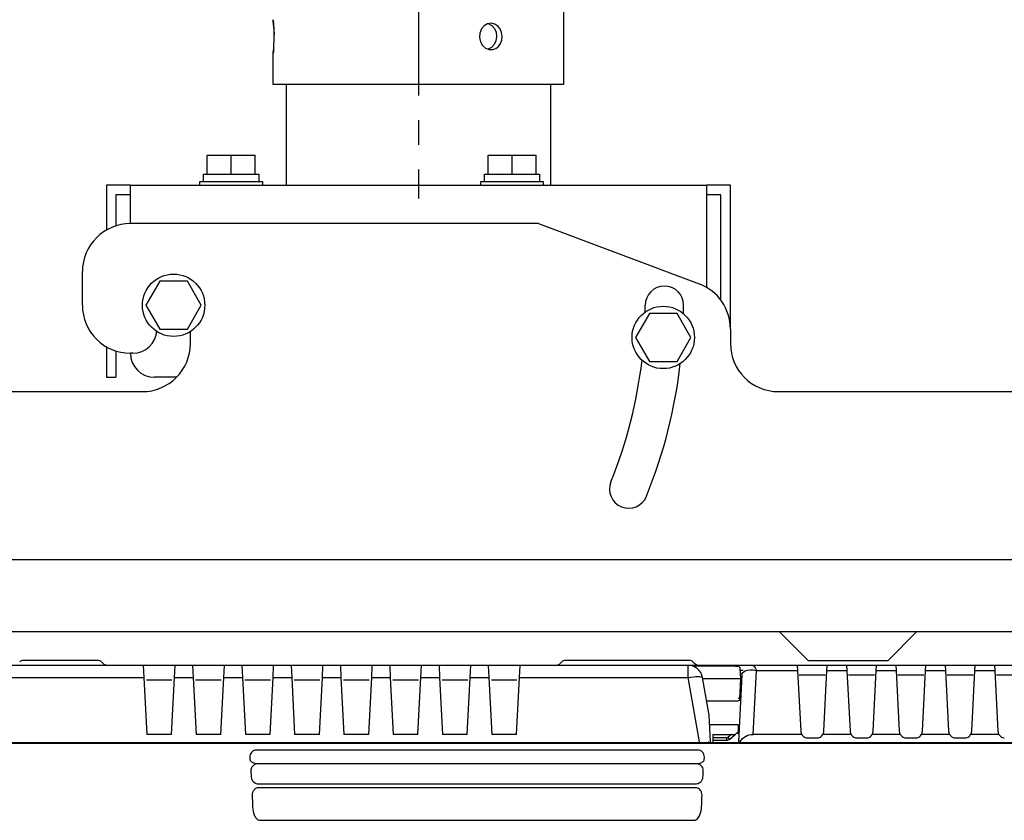
# Model space of a CAD drawing. Extents: x -62 to 73, y -60 to 54.
# Drawn here: x 21 to 31, y 17 to 25 of the extents above; entities that cross this region are included whole.
import ezdxf

# ---------------------------------------------------------------- set-up
doc = ezdxf.new("R2010")
doc.units = 0
doc.header["$MEASUREMENT"] = 0
doc.linetypes.add('CENTER', pattern=[2, 1.25, -0.25, 0.25, -0.25])
doc.layers.get('0').update_dxf_attribs({"linetype": 'CONTINUOUS'})
doc.layers.add('S1', color=1, linetype='CONTINUOUS')

msp = doc.modelspace()

# ---------------------------------------------------------------- linework, layer by layer
at = {"color": 1, "linetype": 'Continuous'}
for p, q in [((22.27564, 18.87813), (20.59809, 18.87813)), ((21.81615, 18.92813), (21.05757, 18.92813)), ((21.85151, 18.91348), (21.87222, 18.89277)), ((22.27564, 18.87813), (22.28105, 18.75417)), ((22.59809, 18.87813), (22.27564, 18.87813)), ((22.59267, 18.75417), (22.59809, 18.87813)), ((22.77564, 18.87813), (22.59809, 18.87813)), ((22.77564, 18.87813), (22.78105, 18.75417)), ((23.09809, 18.87813), (22.77564, 18.87813)), ((23.09267, 18.75417), (23.09809, 18.87813)), ((23.27564, 18.87813), (23.09809, 18.87813)), ((23.27564, 18.87813), (23.28105, 18.75417)), ((23.59809, 18.87813), (23.27564, 18.87813)), ((23.59267, 18.75417), (23.59809, 18.87813)), ((23.77564, 18.87813), (23.59809, 18.87813)), ((23.77564, 18.87813), (23.78105, 18.75417)), ((24.09809, 18.87813), (23.77564, 18.87813)), ((24.09267, 18.75417), (24.09809, 18.87813)), ((24.27564, 18.87813), (24.09809, 18.87813)), ((24.27564, 18.87813), (24.28105, 18.75417)), ((24.59809, 18.87813), (24.27564, 18.87813)), ((24.59267, 18.75417), (24.59809, 18.87813)), ((24.77564, 18.87813), (24.59809, 18.87813)), ((24.77564, 18.87813), (24.78105, 18.75417)), ((25.09809, 18.87813), (24.77564, 18.87813)), ((25.09267, 18.75417), (25.09809, 18.87813)), ((25.27564, 18.87813), (25.09809, 18.87813)), ((25.27564, 18.87813), (25.28105, 18.75417)), ((25.59809, 18.87813), (25.27564, 18.87813)), ((25.59267, 18.75417), (25.59809, 18.87813)), ((25.77564, 18.87813), (25.59809, 18.87813)), ((25.77564, 18.87813), (25.78105, 18.75417)), ((26.09809, 18.87813), (25.77564, 18.87813)), ((26.09267, 18.75417), (26.09809, 18.87813)), ((27.801, 18.87813), (26.09809, 18.87813)), ((26.50151, 18.89277), (26.52222, 18.91348)), ((27.31615, 18.92813), (26.55757, 18.92813)), ((27.81615, 18.92813), (27.31615, 18.92813)), ((28.44726, 18.87813), (27.8008, 18.87813)), ((27.801, 18.87813), (27.801, 18.75417)), ((27.85151, 18.91348), (27.87222, 18.89277)), ((28.45793, 18.87813), (28.44737, 18.87813)), ((28.91013, 18.87813), (28.45793, 18.87813)), ((28.97504, 18.87813), (28.91013, 18.87813)), ((28.91013, 18.87813), (28.91267, 18.82415)), ((29.14868, 18.87813), (28.97504, 18.87813)), ((29.2136, 18.87813), (29.14868, 18.87813)), ((29.21105, 18.82415), (29.2136, 18.87813)), ((29.41013, 18.87813), (29.2136, 18.87813)), ((29.41013, 18.87813), (29.41267, 18.82415)), ((29.47504, 18.87813), (29.41013, 18.87813)), ((29.64868, 18.87813), (29.47504, 18.87813)), ((29.7136, 18.87813), (29.64868, 18.87813)), ((29.71105, 18.82415), (29.7136, 18.87813)), ((29.91013, 18.87813), (29.7136, 18.87813)), ((29.91013, 18.87813), (29.91267, 18.82415)), ((29.97504, 18.87813), (29.91013, 18.87813)), ((30.14868, 18.87813), (29.97504, 18.87813)), ((30.2136, 18.87813), (30.14868, 18.87813)), ((30.21105, 18.82415), (30.2136, 18.87813)), ((30.41013, 18.87813), (30.2136, 18.87813)), ((30.41013, 18.87813), (30.41267, 18.82415)), ((30.47504, 18.87813), (30.41013, 18.87813)), ((30.64868, 18.87813), (30.47504, 18.87813)), ((30.7136, 18.87813), (30.64868, 18.87813)), ((30.71105, 18.82415), (30.7136, 18.87813)), ((30.91013, 18.87813), (30.7136, 18.87813)), ((30.91013, 18.87813), (30.91267, 18.82415)), ((30.97504, 18.87813), (30.91013, 18.87813)), ((31.14868, 18.87813), (30.97504, 18.87813)), ((28.28162, 18.86813), (27.85481, 18.86813)), ((28.28162, 18.86813), (28.30659, 18.86813)), ((28.34751, 18.78336), (28.31186, 18.10314)), ((28.33686, 18.74313), (28.33155, 18.84443)), ((28.33203, 18.829), (28.36109, 18.829)), ((28.46088, 18.17656), (28.49482, 18.82415)), ((28.49482, 18.82415), (28.91267, 18.82415)), ((28.91267, 18.82415), (28.94489, 18.20933)), ((28.97953, 18.77813), (28.9296, 18.77813)), ((29.14419, 18.77813), (28.97953, 18.77813)), ((29.19412, 18.77813), (29.14419, 18.77813)), ((29.17883, 18.20933), (29.21105, 18.82415)), ((29.21105, 18.82415), (29.41267, 18.82415)), ((29.41267, 18.82415), (29.44489, 18.20933)), ((29.47953, 18.77813), (29.4296, 18.77813)), ((29.64419, 18.77813), (29.47953, 18.77813)), ((29.69412, 18.77813), (29.64419, 18.77813)), ((29.67883, 18.20933), (29.71105, 18.82415)), ((29.71105, 18.82415), (29.91267, 18.82415)), ((29.91267, 18.82415), (29.94489, 18.20933)), ((29.97953, 18.77813), (29.9296, 18.77813)), ((30.14419, 18.77813), (29.97953, 18.77813)), ((30.19412, 18.77813), (30.14419, 18.77813)), ((30.17883, 18.20933), (30.21105, 18.82415)), ((30.21105, 18.82415), (30.41267, 18.82415)), ((30.41267, 18.82415), (30.44489, 18.20933)), ((30.47953, 18.77813), (30.4296, 18.77813)), ((30.64419, 18.77813), (30.47953, 18.77813)), ((30.69412, 18.77813), (30.64419, 18.77813)), ((30.67883, 18.20933), (30.71105, 18.82415)), ((30.71105, 18.82415), (30.91267, 18.82415)), ((30.91267, 18.82415), (30.94489, 18.20933)), ((30.97953, 18.77813), (30.9296, 18.77813)), ((31.14419, 18.77813), (30.97953, 18.77813)), ((20.59267, 18.75417), (22.28105, 18.75417)), ((22.28105, 18.75417), (22.31124, 18.17813)), ((22.5665, 18.72813), (22.30722, 18.72813)), ((22.56248, 18.17813), (22.59267, 18.75417)), ((22.59267, 18.75417), (22.78105, 18.75417)), ((22.78105, 18.75417), (22.81124, 18.17813)), ((23.0665, 18.72813), (22.80722, 18.72813)), ((23.06248, 18.17813), (23.09267, 18.75417)), ((23.09267, 18.75417), (23.28105, 18.75417)), ((23.28105, 18.75417), (23.31124, 18.17813)), ((23.5665, 18.72813), (23.30722, 18.72813)), ((23.56248, 18.17813), (23.59267, 18.75417)), ((23.59267, 18.75417), (23.78105, 18.75417)), ((23.78105, 18.75417), (23.81124, 18.17813)), ((24.0665, 18.72813), (23.80722, 18.72813)), ((24.06248, 18.17813), (24.09267, 18.75417)), ((24.09267, 18.75417), (24.28105, 18.75417)), ((24.28105, 18.75417), (24.31124, 18.17813)), ((24.5665, 18.72813), (24.30722, 18.72813)), ((24.56248, 18.17813), (24.59267, 18.75417)), ((24.59267, 18.75417), (24.78105, 18.75417)), ((24.78105, 18.75417), (24.81124, 18.17813)), ((25.0665, 18.72813), (24.80722, 18.72813)), ((25.06248, 18.17813), (25.09267, 18.75417)), ((25.09267, 18.75417), (25.28105, 18.75417)), ((25.28105, 18.75417), (25.31124, 18.17813)), ((25.5665, 18.72813), (25.30722, 18.72813)), ((25.56248, 18.17813), (25.59267, 18.75417)), ((25.59267, 18.75417), (25.78105, 18.75417)), ((25.78105, 18.75417), (25.81124, 18.17813)), ((26.0665, 18.72813), (25.80722, 18.72813)), ((26.06248, 18.17813), (26.09267, 18.75417)), ((26.09267, 18.75417), (27.801, 18.75417)), ((27.801, 18.75417), (27.91579, 18.10313)), ((28.01627, 18.37108), (27.94872, 18.75417)), ((27.95064, 18.74313), (28.28693, 18.74313)), ((28.28693, 18.74313), (28.33686, 18.74313)), ((28.32631, 18.54182), (28.33686, 18.74313)), ((27.99033, 18.51813), (28.23789, 18.51813)), ((28.23789, 18.51813), (28.31083, 18.51813)), ((28.32581, 18.53234), (28.32631, 18.54182)), ((28.03031, 18.10313), (28.01627, 18.37108)), ((28.02114, 18.27813), (28.30901, 18.27813)), ((28.30901, 18.27813), (28.31032, 18.20313)), ((22.56248, 18.17813), (22.31124, 18.17813)), ((23.06248, 18.17813), (22.81124, 18.17813)), ((23.56248, 18.17813), (23.31124, 18.17813)), ((24.06248, 18.17813), (23.81124, 18.17813)), ((24.56248, 18.17813), (24.31124, 18.17813)), ((25.06248, 18.17813), (24.81124, 18.17813)), ((25.56248, 18.17813), (25.31124, 18.17813)), ((26.06248, 18.17813), (25.81124, 18.17813)), ((28.05297, 18.17813), (28.05166, 18.10313)), ((28.05297, 18.17813), (28.28103, 18.17813)), ((28.24406, 18.17813), (28.20854, 18.1478)), ((28.22478, 18.1301), (28.28103, 18.17813)), ((28.31032, 18.20313), (28.28103, 18.17813)), ((28.29366, 18.18891), (28.31636, 18.18891)), ((28.3171, 18.20313), (28.31031, 18.20313)), ((17.76087, 18.08845), (37.35998, 18.08845)), ((17.76087, 18.08839), (37.35998, 18.08839)), ((28.05192, 18.11813), (28.19231, 18.11813)), ((28.19231, 18.14182), (28.05234, 18.14182)), ((28.19231, 18.14182), (28.19231, 18.11813)), ((28.9558, 18.17656), (28.46088, 18.17656)), ((29.0098, 18.14264), (29.11392, 18.14264)), ((29.4558, 18.17656), (29.16792, 18.17656)), ((29.5098, 18.14264), (29.61392, 18.14264)), ((29.9558, 18.17656), (29.66792, 18.17656)), ((30.0098, 18.14264), (30.11392, 18.14264)), ((30.4558, 18.17656), (30.16792, 18.17656)), ((30.5098, 18.14264), (30.61392, 18.14264)), ((30.9558, 18.17656), (30.66792, 18.17656)), ((27.9025, 18.01832), (23.42122, 18.01832)), ((27.9025, 18.01697), (27.9025, 18.01832)), ((23.43258, 17.88123), (27.89114, 17.88123)), ((27.88723, 17.879), (23.43649, 17.879)), ((23.44595, 17.67516), (27.87778, 17.67516)), ((27.87217, 17.63679), (23.45155, 17.63679)), ((23.45931, 17.30582), (27.86441, 17.30582))]:
    msp.add_line(p, q, dxfattribs=at)
at = {"linetype": 'Continuous'}
msp.add_line((37.34159, 18.09346), (17.78214, 18.09346), dxfattribs=at)
at = {"color": 1, "linetype": 'Continuous'}
for centre, radius, start, end in [((21.05757, 18.87813), 0.05, 90, 135), ((21.81615, 18.87813), 0.05, 45, 90), ((26.55757, 18.87813), 0.05, 90, 135), ((27.801, 18.72813), 0.15, 10, 90), ((27.81615, 18.87813), 0.05, 45, 90), ((28.30659, 18.84313), 0.025, 3, 90), ((29.0098, 18.21273), 0.065, 183, 213.813038), ((29.11392, 18.21273), 0.065, 326.186962, 357), ((29.5098, 18.21273), 0.065, 183, 213.813038), ((29.61392, 18.21273), 0.065, 326.186962, 357), ((30.0098, 18.21273), 0.065, 183, 213.813038), ((30.11392, 18.21273), 0.065, 326.186962, 357), ((30.5098, 18.21273), 0.065, 183, 213.813038), ((30.61392, 18.21273), 0.065, 326.186962, 357), ((31.0098, 18.21273), 0.065, 183, 213.813038), ((28.19231, 18.16682), 0.025, 270, 310.488229), ((28.19231, 18.16813), 0.05, 270, 310.488229)]:
    msp.add_arc(centre, radius, start, end, dxfattribs=at)
at = {"color": 1, "linetype": 'Continuous', "extrusion": (0, 0, -1)}
for centre, radius, start, end in [((-21.90757, 18.92813), 0.05, 270, 315), ((-26.46615, 18.92813), 0.05, 225, 270), ((-27.90757, 18.92813), 0.05, 270, 315), ((-28.31083, 18.53313), 0.015, 183, 270)]:
    msp.add_arc(centre, radius, start, end, dxfattribs=at)
for centre, major_axis, ratio, start_param, end_param in [((28.49482, 18.72813), (-0.03837, 0.14982), 0.19283, 0.0493424, 0.9254004), ((28.49744, 18.77813), (-0.14996, 0.00465), 0.426285, 0.0091011, 0.6703285), ((28.49482, 18.72813), (-0.14324, 0.06421), 0.576567, 0.4418118, 1.3178699), ((27.801, 18.72813), (-0.14772, -0.02605), 0.171088, 1.6009546, 3.1415927), ((28.31133, 18.5426), (-0.01498, 0.00079), 0.052264, 3.1415927, 4.7096499), ((28.45819, 18.02919), (-0.14945, 0.01291), 0.982482, 0.4377726, 1.5040959), ((28.20854, 18.14911), (-0.01623, 0.01901), 0.034008, 3.1415927, 4.6725749), ((23.32263, 16.74341), (0, 1.35), 0.053378, 0.4896553, 0.5080692), ((28.00109, 16.74341), (0, 1.35), 0.053378, 5.7751167, 5.7935306), ((23.32263, 16.74341), (0, 1.35), 0.053378, 0.6722751, 0.7368327), ((28.00109, 16.74341), (0, 1.35), 0.053378, 5.5463526, 5.6109102), ((23.32263, 16.74341), (0, -1.35), 0.053378, 4.0628144, 4.1717892), ((28.00109, 16.74341), (0, -1.35), 0.053378, 2.1113961, 2.2203709)]:
    msp.add_ellipse(centre, major_axis=major_axis, ratio=ratio, start_param=start_param, end_param=end_param, dxfattribs=at)
at = {"color": 1, "linetype": 'Continuous'}
msp.add_open_spline([(28.0123, 18.10313), (28.01172, 18.10313), (28.01112, 18.10313), (28.01057, 18.10313)], degree=3, dxfattribs=at)
for points, knots in [([(28.9558, 18.17656), (28.95866, 18.17153), (28.96241, 18.16629), (28.97141, 18.15703), (28.9767, 18.15286), (28.9882, 18.14662), (28.99453, 18.14439), (29.00389, 18.14288), (29.00685, 18.14264), (29.0098, 18.14264)], [0, 0, 0, 0, 0.305255, 0.305255, 0.5954777, 0.5954777, 0.8752024, 0.8752024, 1, 1, 1, 1]), ([(29.4558, 18.17656), (29.45866, 18.17153), (29.46241, 18.16629), (29.47141, 18.15703), (29.4767, 18.15286), (29.4882, 18.14662), (29.49453, 18.14439), (29.50389, 18.14288), (29.50685, 18.14264), (29.5098, 18.14264)], [0, 0, 0, 0, 0.305255, 0.305255, 0.5954777, 0.5954777, 0.8752024, 0.8752024, 1, 1, 1, 1]), ([(29.61392, 18.14264), (29.62076, 18.14264), (29.62772, 18.14397), (29.64064, 18.14893), (29.64678, 18.15271), (29.65722, 18.16157), (29.66164, 18.16678), (29.6661, 18.17348), (29.66705, 18.17502), (29.66792, 18.17656)], [0, 0, 0, 0, 0.29298, 0.29298, 0.5975241, 0.5975241, 0.9081813, 0.9081813, 1, 1, 1, 1]), ([(29.9558, 18.17656), (29.95866, 18.17153), (29.96241, 18.16629), (29.97141, 18.15703), (29.9767, 18.15286), (29.9882, 18.14662), (29.99453, 18.14439), (30.00389, 18.14288), (30.00685, 18.14264), (30.0098, 18.14264)], [0, 0, 0, 0, 0.305255, 0.305255, 0.5954777, 0.5954777, 0.8752024, 0.8752024, 1, 1, 1, 1]), ([(30.11392, 18.14264), (30.12076, 18.14264), (30.12772, 18.14397), (30.14064, 18.14893), (30.14678, 18.15271), (30.15722, 18.16157), (30.16164, 18.16678), (30.1661, 18.17348), (30.16705, 18.17502), (30.16792, 18.17656)], [0, 0, 0, 0, 0.29298, 0.29298, 0.5975241, 0.5975241, 0.9081813, 0.9081813, 1, 1, 1, 1]), ([(30.4558, 18.17656), (30.45866, 18.17153), (30.46241, 18.16629), (30.47141, 18.15703), (30.4767, 18.15286), (30.4882, 18.14662), (30.49453, 18.14439), (30.50389, 18.14288), (30.50685, 18.14264), (30.5098, 18.14264)], [0, 0, 0, 0, 0.305255, 0.305255, 0.5954777, 0.5954777, 0.8752024, 0.8752024, 1, 1, 1, 1]), ([(30.61392, 18.14264), (30.62076, 18.14264), (30.62772, 18.14397), (30.64064, 18.14893), (30.64678, 18.15271), (30.65722, 18.16157), (30.66164, 18.16678), (30.6661, 18.17348), (30.66705, 18.17502), (30.66792, 18.17656)], [0, 0, 0, 0, 0.29298, 0.29298, 0.5975241, 0.5975241, 0.9081813, 0.9081813, 1, 1, 1, 1]), ([(30.9558, 18.17656), (30.95866, 18.17153), (30.96241, 18.16629), (30.97141, 18.15703), (30.9767, 18.15286), (30.9882, 18.14662), (30.99453, 18.14439), (31.00389, 18.14288), (31.00685, 18.14264), (31.0098, 18.14264)], [0, 0, 0, 0, 0.305255, 0.305255, 0.5954777, 0.5954777, 0.8752024, 0.8752024, 1, 1, 1, 1]), ([(23.42122, 18.01832), (23.41138, 18.01832), (23.40314, 18.01603), (23.39114, 18.01089), (23.38664, 18.00789), (23.37509, 17.99852), (23.36987, 17.99152), (23.35789, 17.96942), (23.35471, 17.95286), (23.35652, 17.93478)], [0, 0, 0, 0, 0.125, 0.125, 0.25, 0.25, 0.5, 0.5, 1, 1, 1, 1]), ([(27.9672, 17.93478), (27.96902, 17.95293), (27.96586, 17.9693), (27.95393, 17.9914), (27.94874, 17.99843), (27.93706, 18.00791), (27.9326, 18.01089), (27.92052, 18.01605), (27.91233, 18.01832), (27.9025, 18.01832)], [0, 0, 0, 0, 0.5, 0.5, 0.75, 0.75, 0.875, 0.875, 1, 1, 1, 1]), ([(23.43649, 17.879), (23.43213, 17.879), (23.42772, 17.87857), (23.41952, 17.87701), (23.41565, 17.87587), (23.40609, 17.8722), (23.4009, 17.86919), (23.38869, 17.86017), (23.38295, 17.85341), (23.37121, 17.83429), (23.36765, 17.82087), (23.36728, 17.80469), (23.36734, 17.80218), (23.3675, 17.79966)], [0, 0, 0, 0, 0.078383, 0.078383, 0.1558642, 0.1558642, 0.2885495, 0.2885495, 0.5229496, 0.5229496, 0.9271958, 0.9271958, 1, 1, 1, 1]), ([(27.87778, 17.67516), (27.88438, 17.67516), (27.89108, 17.6761), (27.90336, 17.67948), (27.90913, 17.68192), (27.9217, 17.68899), (27.92807, 17.6942), (27.94035, 17.7074), (27.94549, 17.71597), (27.95097, 17.73073), (27.95231, 17.73702), (27.95267, 17.74322)], [0, 0, 0, 0, 0.1475229, 0.1475229, 0.2931158, 0.2931158, 0.5040758, 0.5040758, 0.7943077, 0.7943077, 1, 1, 1, 1]), ([(27.94371, 17.55996), (27.94411, 17.56984), (27.94265, 17.57977), (27.93624, 17.59771), (27.93148, 17.60602), (27.92026, 17.61857), (27.91446, 17.62342), (27.90242, 17.6304), (27.89636, 17.63293), (27.88427, 17.63602), (27.87818, 17.63679), (27.87217, 17.63679)], [0, 0, 0, 0, 0.2758795, 0.2758795, 0.5309768, 0.5309768, 0.7174857, 0.7174857, 0.8670596, 0.8670596, 1, 1, 1, 1]), ([(23.38441, 17.43819), (23.38524, 17.41244), (23.3904, 17.38693), (23.40631, 17.34947), (23.41304, 17.33713), (23.43122, 17.31585), (23.444, 17.30582), (23.45931, 17.30582)], [0, 0, 0, 0, 0.5, 0.5, 0.75, 0.75, 1, 1, 1, 1]), ([(27.86441, 17.30582), (27.86827, 17.30582), (27.87218, 17.30649), (27.88037, 17.30918), (27.88463, 17.3115), (27.89479, 17.31873), (27.90015, 17.32442), (27.91422, 17.34268), (27.92097, 17.3566), (27.93427, 17.39265), (27.93859, 17.41571), (27.93931, 17.43819)], [0, 0, 0, 0, 0.0642888, 0.0642888, 0.1449265, 0.1449265, 0.2799341, 0.2799341, 0.558535, 0.558535, 1, 1, 1, 1])]:
    msp.add_open_spline(points, degree=3, knots=knots, dxfattribs=at)
at = {"color": 1, "linetype": 'Continuous', "extrusion": (6.46e-14, -9.89e-14, -1)}
msp.add_open_spline([(29.11392, 18.14264), (29.12076, 18.14264), (29.12772, 18.14397), (29.14064, 18.14893), (29.14678, 18.15271), (29.15722, 18.16157), (29.16164, 18.16678), (29.1661, 18.17348), (29.16705, 18.17502), (29.16792, 18.17656)], degree=3, knots=[0, 0, 0, 0, 0.29298, 0.29298, 0.5975241, 0.5975241, 0.9081813, 0.9081813, 1, 1, 1, 1], dxfattribs=at)
at = {"color": 1, "linetype": 'Continuous', "extrusion": (8.28e-14, 1.791e-13, -1)}
msp.add_open_spline([(23.35768, 17.92289), (23.35826, 17.91686), (23.36135, 17.91062), (23.36673, 17.90485), (23.36679, 17.90479), (23.37152, 17.89978), (23.37805, 17.89507), (23.39194, 17.88838), (23.39883, 17.88594), (23.41288, 17.88266), (23.4201, 17.88166), (23.42908, 17.88127), (23.43083, 17.88123), (23.43258, 17.88123)], degree=3, knots=[0, 0, 0, 0, 0.308733, 0.308733, 0.3119983, 0.3119983, 0.5793848, 0.5793848, 0.7783556, 0.7783556, 0.957472, 0.957472, 1, 1, 1, 1], dxfattribs=at)
at = {"color": 1, "linetype": 'Continuous', "extrusion": (-4.45e-14, -4.44e-14, -1)}
msp.add_open_spline([(27.95622, 17.79966), (27.95738, 17.817), (27.95369, 17.83344), (27.93886, 17.85587), (27.93236, 17.86291), (27.91401, 17.87449), (27.90134, 17.879), (27.88723, 17.879)], degree=3, knots=[0, 0, 0, 0, 0.5, 0.5, 0.75, 0.75, 1, 1, 1, 1], dxfattribs=at)
at = {"color": 1, "linetype": 'Continuous', "extrusion": (-5.85e-14, 1.133e-13, -1)}
msp.add_open_spline([(27.89114, 17.88123), (27.8986, 17.88123), (27.90616, 17.88196), (27.92017, 17.88464), (27.9268, 17.88661), (27.9389, 17.89154), (27.94442, 17.89459), (27.95425, 17.90168), (27.95838, 17.90588), (27.964, 17.91433), (27.96563, 17.91865), (27.96604, 17.92289)], degree=3, knots=[0, 0, 0, 0, 0.1848155, 0.1848155, 0.3681269, 0.3681269, 0.5621648, 0.5621648, 0.7845601, 0.7845601, 1, 1, 1, 1], dxfattribs=at)
at = {"color": 1, "linetype": 'Continuous', "extrusion": (3.97e-14, 4.83e-14, -1)}
msp.add_open_spline([(23.37105, 17.74322), (23.37154, 17.7349), (23.37378, 17.7264), (23.38157, 17.71038), (23.38712, 17.70263), (23.39953, 17.69104), (23.40566, 17.68662), (23.41812, 17.68037), (23.42426, 17.67814), (23.43561, 17.67572), (23.4408, 17.67516), (23.44595, 17.67516)], degree=3, knots=[0, 0, 0, 0, 0.2772932, 0.2772932, 0.5468562, 0.5468562, 0.7365145, 0.7365145, 0.8858318, 0.8858318, 1, 1, 1, 1], dxfattribs=at)
at = {"color": 1, "linetype": 'Continuous', "extrusion": (-3.1e-14, 3.25e-14, -1)}
msp.add_open_spline([(23.45155, 17.63679), (23.445, 17.63679), (23.43835, 17.63587), (23.42613, 17.63244), (23.42037, 17.62993), (23.40833, 17.62277), (23.40237, 17.61759), (23.39112, 17.60436), (23.38649, 17.59571), (23.38085, 17.57814), (23.37964, 17.56903), (23.38001, 17.55996)], degree=3, knots=[0, 0, 0, 0, 0.1452295, 0.1452295, 0.288933, 0.288933, 0.4846114, 0.4846114, 0.7470988, 0.7470988, 1, 1, 1, 1], dxfattribs=at)
at = {"layer": 'S1', "linetype": 'CENTER'}
msp.add_line((25.06665, 35.90913), (25.06665, 23.61554), dxfattribs=at)
at = {"layer": 'S1', "linetype": 'Continuous'}
for p, q in [((26.53966, 32.88278), (26.53966, 24.7715)), ((23.59363, 24.7715), (23.59363, 25.08803)), ((26.53966, 24.7715), (23.59363, 24.7715)), ((23.72754, 23.74891), (23.72754, 24.7715)), ((26.40575, 24.7715), (26.40575, 23.74891)), ((22.92409, 23.86091), (22.92409, 24.05569)), ((22.92409, 24.05569), (23.16755, 24.05569)), ((23.16755, 23.86091), (23.16755, 24.05569)), ((23.16755, 24.05569), (23.41103, 24.05569)), ((23.41103, 23.86091), (23.41103, 24.05569)), ((25.77272, 23.86091), (25.77272, 24.05569)), ((25.77272, 24.05569), (26.01619, 24.05569)), ((26.01619, 23.86091), (26.01619, 24.05569)), ((26.01619, 24.05569), (26.25967, 24.05569)), ((26.25967, 23.86091), (26.25967, 24.05569)), ((22.85104, 23.74891), (22.85104, 23.78787)), ((22.85104, 23.78787), (23.48408, 23.78787)), ((22.88757, 23.78787), (22.88757, 23.86091)), ((22.88757, 23.86091), (22.92409, 23.86091)), ((22.92608, 23.86091), (22.92409, 23.86091)), ((22.92608, 23.86091), (23.16556, 23.86091)), ((23.16755, 23.86091), (23.16556, 23.86091)), ((23.16954, 23.86091), (23.16755, 23.86091)), ((23.16954, 23.86091), (23.40904, 23.86091)), ((23.41103, 23.86091), (23.40904, 23.86091)), ((23.41102, 23.86091), (23.44755, 23.86091)), ((23.44755, 23.86091), (23.44755, 23.78787)), ((23.48408, 23.78787), (23.48408, 23.74891)), ((25.69968, 23.74891), (25.69968, 23.78787)), ((25.69968, 23.78787), (26.33271, 23.78787)), ((25.7362, 23.78787), (25.7362, 23.86091)), ((25.7362, 23.86091), (25.77272, 23.86091)), ((25.77472, 23.86091), (25.77272, 23.86091)), ((25.77472, 23.86091), (26.01419, 23.86091)), ((26.01619, 23.86091), (26.01419, 23.86091)), ((26.01818, 23.86091), (26.01619, 23.86091)), ((26.01818, 23.86091), (26.25768, 23.86091)), ((26.25967, 23.86091), (26.25768, 23.86091)), ((26.25966, 23.86091), (26.29619, 23.86091)), ((26.29619, 23.86091), (26.29619, 23.78787)), ((26.33271, 23.78787), (26.33271, 23.74891)), ((21.90149, 23.74891), (21.90149, 23.29412)), ((22.04758, 23.74891), (21.90149, 23.74891)), ((22.14497, 23.74891), (22.04758, 23.74891)), ((22.14497, 23.35935), (22.14497, 23.74891)), ((22.14497, 23.74891), (27.98833, 23.74891)), ((27.98833, 23.74891), (27.98833, 22.70719)), ((28.08572, 23.74891), (27.98833, 23.74891)), ((28.2318, 23.74891), (28.08572, 23.74891)), ((28.2318, 22.29148), (28.2318, 23.74891)), ((21.99889, 23.65152), (21.99889, 23.33693)), ((22.04758, 23.65152), (21.99889, 23.65152)), ((22.14497, 23.65152), (22.04758, 23.65152)), ((28.08572, 23.65152), (27.98833, 23.65152)), ((28.13441, 23.65152), (28.08572, 23.65152)), ((28.13441, 22.58365), (28.13441, 23.65152)), ((26.28401, 23.35935), (22.14497, 23.35935)), ((26.28402, 23.35936), (27.91583, 22.74742)), ((21.65802, 22.53155), (21.65802, 22.87241)), ((22.44265, 22.77501), (22.30208, 22.53155)), ((22.72379, 22.77502), (22.44265, 22.77501)), ((22.86436, 22.53154), (22.72379, 22.77502)), ((22.30208, 22.53155), (22.44265, 22.28806)), ((22.72379, 22.28807), (22.86436, 22.53154)), ((27.40951, 22.44824), (27.26894, 22.20478)), ((27.69065, 22.44825), (27.40951, 22.44824)), ((27.83122, 22.20477), (27.69065, 22.44825)), ((22.44265, 22.28806), (22.72379, 22.28807)), ((28.2318, 22.29148), (28.2318, 22.14199)), ((22.75365, 22.14199), (22.75365, 22.26483)), ((27.26894, 22.20478), (27.40951, 21.96129)), ((27.69065, 21.96131), (27.83121, 22.20477)), ((21.90149, 22.10984), (21.90149, 22.0446)), ((21.90149, 22.0446), (21.90149, 21.80113)), ((21.99889, 22.06703), (21.99889, 22.0446)), ((21.99889, 22.0446), (21.99889, 21.80113)), ((22.16932, 22.0446), (22.14497, 22.0446)), ((27.40951, 21.96129), (27.69065, 21.9613)), ((21.90149, 21.80113), (21.99889, 21.80113)), ((22.6133, 21.80113), (22.38844, 21.80113)), ((17.95723, 21.65504), (22.2667, 21.65504)), ((28.71875, 21.65504), (31.68912, 21.65504)), ((18.2494, 19.95073), (36.75337, 19.95073)), ((19.56251, 19.22031), (36.99684, 19.22031)), ((28.7271, 19.22031), (29.01927, 18.92814)), ((30.12254, 19.22031), (29.83037, 18.92814)), ((29.01927, 18.92814), (29.83037, 18.92814))]:
    msp.add_line(p, q, dxfattribs=at)
for points in [[(23.60353, 25.25845), (23.60187, 25.32499), (23.59829, 25.38083), (23.59486, 25.41802), (23.59367, 25.42859), (23.59826, 25.38287), (23.60339, 25.27869)], [(25.77497, 25.38839), (25.81032, 25.36993), (25.83704, 25.33979), (25.85393, 25.30145), (25.85982, 25.25845)], [(23.5975, 25.12552), (23.59545, 25.10391), (23.59413, 25.09128), (23.59372, 25.08817), (23.59444, 25.0951), (23.59624, 25.11274), (23.59861, 25.14), (23.60097, 25.17479), (23.6028, 25.21497), (23.60353, 25.25845)], [(25.85982, 25.25845), (25.85364, 25.21434), (25.83627, 25.17598), (25.80945, 25.14637), (25.77497, 25.1285)], [(26.01818, 23.86091), (26.01818, 23.86091), (26.01818, 23.86091)]]:
    msp.add_lwpolyline(points, dxfattribs=at)
msp.add_lwpolyline([(25.91607, 25.25845), (25.91087, 25.29891), (25.89615, 25.33488), (25.87325, 25.36398), (25.8435, 25.38383), (25.80596, 25.39208), (25.76818, 25.38577), (25.73363, 25.36622), (25.70582, 25.3348), (25.68823, 25.29284), (25.68475, 25.24741), (25.69493, 25.20482), (25.71648, 25.16829), (25.74709, 25.14103), (25.78448, 25.12627), (25.82008, 25.12593), (25.85169, 25.13734), (25.8782, 25.1584), (25.8985, 25.18701), (25.9115, 25.22106), (25.91607, 25.25845)], close=True, dxfattribs=at)
for centre in [(22.58322, 22.53155), (27.55008, 22.20478)]:
    msp.add_circle(centre, 0.31652, dxfattribs=at)
for centre, radius, start, end in [((22.14497, 22.87241), 0.48695, 90.000018, 180), ((27.56225, 22.53155), 0.19478, 0.000036, 180), ((27.74485, 22.29148), 0.48695, 0.000036, 69.44399), ((22.14497, 22.53155), 0.48695, 180.000017, 269.999999), ((22.58322, 22.53155), 4.78425, 359.058508, 0.000036), ((22.58322, 22.53155), 5.17381, 359.037416, 0.000036), ((22.16932, 22.28807), 0.24347, 269.999999, 356.669035), ((22.2667, 22.14199), 0.48695, 269.999999, 0.000036), ((28.71875, 22.14199), 0.48695, 180.000017, 269.999999), ((22.38844, 22.0446), 0.24347, 180.000017, 269.999999), ((22.58322, 22.53155), 4.78425, 337.999997, 353.293337), ((22.58322, 22.53155), 5.17381, 337.999997, 353.431634), ((27.1997, 20.66637), 0.19478, 157.999995, 337.999979)]:
    msp.add_arc(centre, radius, start, end, dxfattribs=at)

doc.saveas('drawing.dxf')
